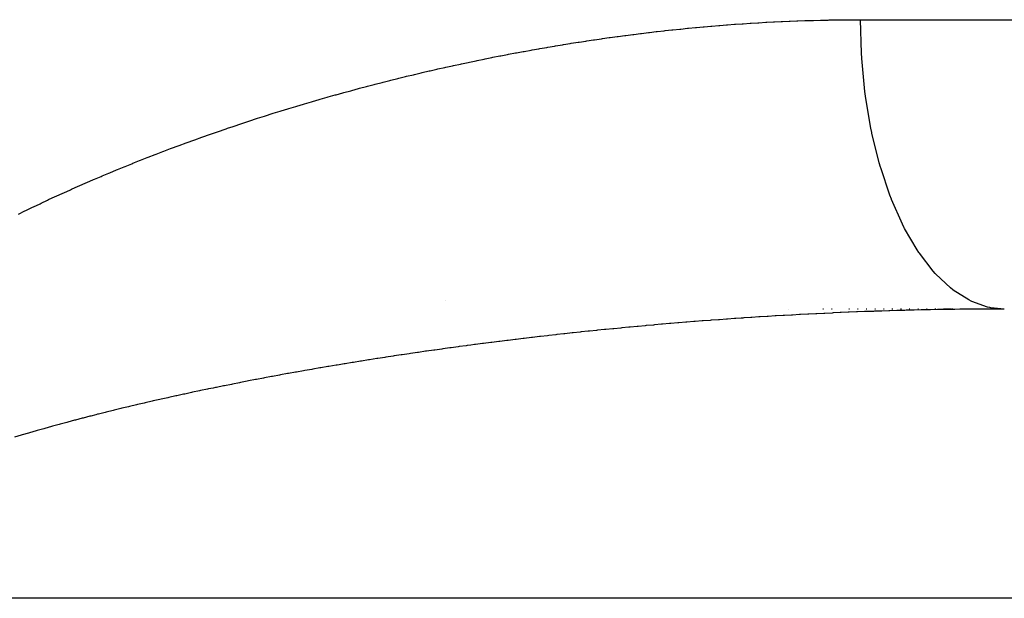
# Model space of a CAD drawing. Extents: x 24 to 1190, y -660 to 283.
# Drawn here: x 520 to 530, y -411 to -405 of the extents above; entities that cross this region are included whole.
import ezdxf

# ---------------------------------------------------------------- set-up
doc = ezdxf.new("R2010")
doc.units = 0
doc.linetypes.add('DASHED', pattern=[11.05, 8.7, -2.35])
doc.layers.get('0').update_dxf_attribs({"linetype": 'CONTINUOUS'})
doc.layers.add('NEVIDI', color=4, linetype='DASHED')

msp = doc.modelspace()

# ---------------------------------------------------------------- linework, layer by layer
at = {"color": 2}
for p, q in [((523.994815, -407.912698), (523.99675, -407.912698)), ((527.5543, -408), (527.552338, -408)), ((527.914842, -408), (527.910734, -408)), ((528.004839, -408), (528.000317, -408)), ((528.184889, -408), (528.179363, -408)), ((528.274865, -408), (528.26885, -408)), ((528.364783, -408), (528.358292, -408)), ((528.454679, -408), (528.447741, -408)), ((528.544482, -408), (528.537085, -408)), ((528.634184, -408), (528.626308, -408)), ((528.723901, -408), (528.715666, -408)), ((528.813373, -408), (528.804741, -408)), ((528.902906, -408), (528.893883, -408)), ((528.992264, -408), (528.982875, -408)), ((529.081441, -408), (529.071705, -408)), ((529.240142, -408), (529.16023, -408)), ((529.259119, -408), (529.248628, -408)), ((529.420475, -408), (529.330724, -408)), ((529.512176, -408), (529.424748, -408)), ((529.597628, -408), (529.52308, -408)), ((529.684559, -408), (529.612848, -408)), ((529.696865, -408), (529.684984, -408)), ((529.791639, -408), (529.770094, -408))]:
    msp.add_line(p, q, dxfattribs=at)
at = {"layer": 'NEVIDI', "color": 7, "linetype": 'CONTINUOUS'}
for p, q in [((527.002903, -405.047138), (527.073462, -405.042192)), ((527.073462, -405.042192), (527.083898, -405.041483)), ((527.083898, -405.041483), (527.154512, -405.036842)), ((527.154512, -405.036842), (527.164949, -405.036179)), ((527.164949, -405.036179), (527.235568, -405.031846)), ((527.235568, -405.031846), (527.24602, -405.031228)), ((527.24602, -405.031228), (527.31663, -405.027207)), ((527.31663, -405.027207), (527.327069, -405.026635)), ((527.327069, -405.026635), (527.397699, -405.022925)), ((527.397699, -405.022925), (527.408138, -405.0224)), ((527.408138, -405.0224), (527.478772, -405.019004)), ((527.478772, -405.019004), (527.489216, -405.018525)), ((527.489216, -405.018525), (527.559816, -405.015446)), ((527.559816, -405.015446), (527.570248, -405.015015)), ((527.570248, -405.015015), (527.640831, -405.012253)), ((527.640831, -405.012253), (527.651263, -405.011868)), ((527.651263, -405.011868), (527.721849, -405.009425)), ((527.721849, -405.009425), (527.73228, -405.009087)), ((527.73228, -405.009087), (527.80287, -405.006963)), ((527.80287, -405.006963), (527.813303, -405.006673)), ((527.813303, -405.006673), (527.883893, -405.004871)), ((527.883893, -405.004871), (527.894326, -405.004628)), ((527.894326, -405.004628), (527.964918, -405.003148)), ((527.964918, -405.003148), (527.975347, -405.002954)), ((527.975347, -405.002954), (528.045938, -405.001798)), ((528.045938, -405.001798), (528.056363, -405.001652)), ((528.056363, -405.001652), (528.126897, -405.000823)), ((528.126897, -405.000823), (528.137322, -405.000725)), ((528.137322, -405.000725), (528.207856, -405.000224)), ((528.207856, -405.000224), (528.218281, -405.000174)), ((528.218281, -405.000174), (528.288814, -405.000001)), ((528.288814, -405.000001), (528.299177, -405)), ((528.299177, -405), (568.5, -405)), ((528.309301, -405.348743), (528.299177, -405)), ((525.94841, -405.152195), (526.01915, -405.143358)), ((526.01915, -405.143358), (526.029593, -405.142075)), ((526.029593, -405.142075), (526.100256, -405.133537)), ((526.100256, -405.133537), (526.110701, -405.132296)), ((526.110701, -405.132296), (526.181377, -405.124048)), ((526.181377, -405.124048), (526.191845, -405.122848)), ((526.191845, -405.122848), (526.262513, -405.114893)), ((526.262513, -405.114893), (526.272961, -405.113738)), ((526.272961, -405.113738), (526.343662, -405.106074)), ((526.343662, -405.106074), (526.354112, -405.104963)), ((526.354112, -405.104963), (526.424824, -405.097592)), ((526.424824, -405.097592), (526.435247, -405.096528)), ((526.435247, -405.096528), (526.505953, -405.089455)), ((526.505953, -405.089455), (526.516195, -405.088452)), ((526.516195, -405.088452), (526.587004, -405.081667)), ((526.587004, -405.081667), (526.597442, -405.080689)), ((526.597442, -405.080689), (526.668067, -405.074221)), ((526.668067, -405.074221), (526.678515, -405.073286)), ((526.678515, -405.073286), (526.74914, -405.067119)), ((526.74914, -405.067119), (526.75958, -405.06623)), ((526.75958, -405.06623), (526.830222, -405.060363)), ((526.830222, -405.060363), (526.840664, -405.059518)), ((526.840664, -405.059518), (526.911315, -405.053954)), ((526.911315, -405.053954), (526.921757, -405.053155)), ((526.921757, -405.053155), (526.992416, -405.047895)), ((526.992416, -405.047895), (527.002903, -405.047138)), ((525.21785, -405.258031), (525.28859, -405.246631)), ((525.28859, -405.246631), (525.299046, -405.244967)), ((525.299046, -405.244967), (525.369805, -405.233846)), ((525.369805, -405.233846), (525.380239, -405.232227)), ((525.380239, -405.232227), (525.451024, -405.221384)), ((525.451024, -405.221384), (525.461468, -405.219805)), ((525.461468, -405.219805), (525.532144, -405.209263)), ((525.532144, -405.209263), (525.542591, -405.207725)), ((525.542591, -405.207725), (525.613284, -405.197463)), ((525.613284, -405.197463), (525.623733, -405.195967)), ((525.623733, -405.195967), (525.694442, -405.185987)), ((525.694442, -405.185987), (525.704952, -405.184525)), ((525.704952, -405.184525), (525.775618, -405.174836)), ((525.775618, -405.174836), (525.786072, -405.173424)), ((525.786072, -405.173424), (525.856812, -405.164011)), ((525.856812, -405.164011), (525.867268, -405.162641)), ((525.867268, -405.162641), (525.938022, -405.153514)), ((525.938022, -405.153514), (525.94841, -405.152195)), ((524.649192, -405.35853), (524.720004, -405.345162)), ((524.720004, -405.345162), (524.730465, -405.343207)), ((524.730465, -405.343207), (524.801257, -405.33012)), ((524.801257, -405.33012), (524.811721, -405.328206)), ((524.811721, -405.328206), (524.882535, -405.315393)), ((524.882535, -405.315393), (524.893002, -405.31352)), ((524.893002, -405.31352), (524.963771, -405.300994)), ((524.963771, -405.300994), (524.974224, -405.299164)), ((524.974224, -405.299164), (525.044963, -405.286923)), ((525.044963, -405.286923), (525.05542, -405.285134)), ((525.05542, -405.285134), (525.126179, -405.273169)), ((525.126179, -405.273169), (525.136643, -405.27142)), ((525.136643, -405.27142), (525.207396, -405.259737)), ((525.207396, -405.259737), (525.21785, -405.258031)), ((528.312454, -405.399202), (528.309301, -405.348743)), ((524.161421, -405.457205), (524.232211, -405.442168)), ((524.232211, -405.442168), (524.242675, -405.439965)), ((524.242675, -405.439965), (524.313493, -405.425203)), ((524.313493, -405.425203), (524.323962, -405.423041)), ((524.323962, -405.423041), (524.394808, -405.408552)), ((524.394808, -405.408552), (524.405393, -405.406408)), ((524.405393, -405.406408), (524.476094, -405.392228)), ((524.476094, -405.392228), (524.486562, -405.390149)), ((524.486562, -405.390149), (524.5574, -405.37622)), ((524.5574, -405.37622), (524.567872, -405.374181)), ((524.567872, -405.374181), (524.638735, -405.360525)), ((524.638735, -405.360525), (524.649192, -405.35853)), ((528.31262, -405.401678), (528.312454, -405.399202)), ((528.34569, -405.743097), (528.31262, -405.401678)), ((523.673468, -405.567536), (523.744308, -405.550791)), ((523.744308, -405.550791), (523.75478, -405.548336)), ((523.75478, -405.548336), (523.825653, -405.531868)), ((523.825653, -405.531868), (523.83613, -405.529454)), ((523.83613, -405.529454), (523.907009, -405.513269)), ((523.907009, -405.513269), (523.917474, -405.5109)), ((523.917474, -405.5109), (523.988292, -405.495012)), ((523.988292, -405.495012), (523.998762, -405.492684)), ((523.998762, -405.492684), (524.069611, -405.477071)), ((524.069611, -405.477071), (524.080094, -405.474782)), ((524.080094, -405.474782), (524.15096, -405.459447)), ((524.15096, -405.459447), (524.161421, -405.457205)), ((523.266718, -405.668519), (523.337616, -405.650321)), ((523.337616, -405.650321), (523.348108, -405.64765)), ((523.348108, -405.64765), (523.418962, -405.629753)), ((523.418962, -405.629753), (523.429431, -405.62713)), ((523.429431, -405.62713), (523.500283, -405.609523)), ((523.500283, -405.609523), (523.510758, -405.606941)), ((523.510758, -405.606941), (523.581646, -405.589611)), ((523.581646, -405.589611), (523.592108, -405.587075)), ((523.592108, -405.587075), (523.663001, -405.570031)), ((523.663001, -405.570031), (523.673468, -405.567536)), ((522.86001, -405.777843), (522.930835, -405.758196)), ((522.930835, -405.758196), (522.941308, -405.755313)), ((522.941308, -405.755313), (523.012182, -405.735949)), ((523.012182, -405.735949), (523.02266, -405.733108)), ((523.02266, -405.733108), (523.093571, -405.71403)), ((523.093571, -405.71403), (523.104027, -405.711238)), ((523.104027, -405.711238), (523.174908, -405.692461)), ((523.174908, -405.692461), (523.185379, -405.689709)), ((523.185379, -405.689709), (523.256241, -405.67123)), ((523.256241, -405.67123), (523.266718, -405.668519)), ((528.352179, -405.792359), (528.34569, -405.743097)), ((522.534198, -405.87157), (522.605189, -405.850676)), ((522.605189, -405.850676), (522.615784, -405.84758)), ((522.615784, -405.84758), (522.686585, -405.827044)), ((522.686585, -405.827044), (522.697068, -405.824026)), ((522.697068, -405.824026), (522.768017, -405.803747)), ((522.768017, -405.803747), (522.778506, -405.800772)), ((522.778506, -405.800772), (522.84949, -405.780783)), ((522.84949, -405.780783), (522.86001, -405.777843)), ((528.352673, -405.795974), (528.352179, -405.792359)), ((528.407923, -406.124173), (528.352673, -405.795974)), ((522.208475, -405.970875), (522.279428, -405.948758)), ((522.279428, -405.948758), (522.289916, -405.945512)), ((522.289916, -405.945512), (522.360917, -405.923692)), ((522.360917, -405.923692), (522.371391, -405.920496)), ((522.371391, -405.920496), (522.442283, -405.899019)), ((522.442283, -405.899019), (522.452765, -405.895866)), ((522.452765, -405.895866), (522.523709, -405.87468)), ((522.523709, -405.87468), (522.534198, -405.87157)), ((521.883005, -406.075869), (521.953808, -406.052528)), ((521.953808, -406.052528), (521.964477, -406.049036)), ((521.964477, -406.049036), (522.035199, -406.026043)), ((522.035199, -406.026043), (522.045691, -406.022655)), ((522.045691, -406.022655), (522.116636, -405.99991)), ((522.116636, -405.99991), (522.127107, -405.996576)), ((522.127107, -405.996576), (522.197993, -405.974166)), ((522.197993, -405.974166), (522.208475, -405.970875)), ((521.558214, -406.186595), (521.62891, -406.161976)), ((521.62891, -406.161976), (521.639349, -406.158365)), ((521.639349, -406.158365), (521.710032, -406.134084)), ((521.710032, -406.134084), (521.720501, -406.130512)), ((521.720501, -406.130512), (521.733201, -406.126187)), ((521.733201, -406.126187), (521.791243, -406.10654)), ((521.791243, -406.10654), (521.801721, -406.103014)), ((521.801721, -406.103014), (521.872514, -406.079352)), ((521.872514, -406.079352), (521.883005, -406.075869)), ((528.417638, -406.171331), (528.407923, -406.124173)), ((521.315236, -406.273464), (521.385776, -406.24788)), ((521.385776, -406.24788), (521.39619, -406.244129)), ((521.39619, -406.244129), (521.466714, -406.218895)), ((521.466714, -406.218895), (521.477146, -406.215187)), ((521.477146, -406.215187), (521.547793, -406.190249)), ((521.547793, -406.190249), (521.558214, -406.186595)), ((528.418611, -406.175933), (528.417638, -406.171331)), ((528.494837, -406.484942), (528.418611, -406.175933)), ((520.992587, -406.394389), (521.062747, -406.367539)), ((521.062747, -406.367539), (521.07316, -406.36358)), ((521.07316, -406.36358), (521.1433, -406.337095)), ((521.1433, -406.337095), (521.153692, -406.333197)), ((521.153692, -406.333197), (521.224079, -406.306972)), ((521.224079, -406.306972), (521.234465, -406.303129)), ((521.234465, -406.303129), (521.304802, -406.277273)), ((521.304802, -406.277273), (521.315236, -406.273464)), ((520.751756, -406.488985), (520.821581, -406.461165)), ((520.821581, -406.461165), (520.831941, -406.457065)), ((520.831941, -406.457065), (520.901907, -406.429561)), ((520.901907, -406.429561), (520.912239, -406.425527)), ((520.912239, -406.425527), (520.98223, -406.39838)), ((520.98223, -406.39838), (520.992587, -406.394389)), ((520.512066, -406.587008), (520.581582, -406.558169)), ((520.581582, -406.558169), (520.591874, -406.553929)), ((520.591874, -406.553929), (520.661517, -406.525425)), ((520.661517, -406.525425), (520.671799, -406.521245)), ((520.671799, -406.521245), (520.741449, -406.493119)), ((520.741449, -406.493119), (520.751756, -406.488985)), ((528.507675, -406.529356), (528.494837, -406.484942)), ((528.509262, -406.53473), (528.507675, -406.529356)), ((528.604968, -406.819383), (528.509262, -406.53473)), ((520.273465, -406.688622), (520.342724, -406.6587)), ((520.342724, -406.6587), (520.353004, -406.654289)), ((520.353004, -406.654289), (520.422235, -406.624782)), ((520.422235, -406.624782), (520.432469, -406.620449)), ((520.432469, -406.620449), (520.501805, -406.591294)), ((520.501805, -406.591294), (520.512066, -406.587008)), ((520.036051, -406.793931), (520.104942, -406.762929)), ((520.104942, -406.762929), (520.115186, -406.758351)), ((520.115186, -406.758351), (520.184082, -406.727766)), ((520.184082, -406.727766), (520.194263, -406.723277)), ((520.194263, -406.723277), (520.263243, -406.693069)), ((520.263243, -406.693069), (520.273465, -406.688622)), ((519.799833, -406.903094), (519.86843, -406.870926)), ((519.86843, -406.870926), (519.878501, -406.866236)), ((519.878501, -406.866236), (519.947047, -406.834534)), ((519.947047, -406.834534), (519.957186, -406.829877)), ((519.957186, -406.829877), (520.025883, -406.798537)), ((520.025883, -406.798537), (520.036051, -406.793931)), ((528.62067, -406.860031), (528.604968, -406.819383)), ((528.622988, -406.865912), (528.62067, -406.860031)), ((528.736312, -407.12132), (528.622988, -406.865912)), ((519.564817, -407.016343), (519.632995, -406.982994)), ((519.632995, -406.982994), (519.643055, -406.978108)), ((519.643055, -406.978108), (519.711229, -406.945229)), ((519.711229, -406.945229), (519.721321, -406.940396)), ((519.721321, -406.940396), (519.789709, -406.907875)), ((519.789709, -406.907875), (519.799833, -406.903094)), ((528.754262, -407.156795), (528.736312, -407.12132)), ((528.757756, -407.163562), (528.754262, -407.156795)), ((528.886525, -407.385328), (528.757756, -407.163562)), ((528.906673, -407.415686), (528.886525, -407.385328)), ((528.911185, -407.422338), (528.906673, -407.415686)), ((529.052906, -407.606701), (528.911185, -407.422338)), ((529.074898, -407.63139), (529.052906, -407.606701)), ((529.080358, -407.637369), (529.074898, -407.63139)), ((529.232384, -407.781409), (529.080358, -407.637369)), ((529.256279, -407.800341), (529.232384, -407.781409)), ((529.262438, -407.805067), (529.256279, -407.800341)), ((529.421962, -407.906504), (529.262438, -407.805067)), ((529.0978, -408.006439), (529.024571, -408.007857)), ((529.108657, -408.006241), (529.0978, -408.006439)), ((529.181729, -408.004986), (529.108657, -408.006241)), ((529.192757, -408.004808), (529.181729, -408.004986)), ((529.265752, -408.003714), (529.192757, -408.004808)), ((529.276779, -408.003561), (529.265752, -408.003714)), ((529.349986, -408.002625), (529.276779, -408.003561)), ((529.360754, -408.002499), (529.349986, -408.002625)), ((529.433988, -408.001725), (529.360754, -408.002499)), ((529.446451, -407.91865), (529.421962, -407.906504)), ((529.44487, -408.001622), (529.433988, -408.001725)), ((529.518067, -408.001011), (529.44487, -408.001622)), ((529.453957, -407.922197), (529.446451, -407.91865)), ((529.618146, -407.97965), (529.453957, -407.922197)), ((529.528902, -408.000933), (529.518067, -408.001011)), ((529.602042, -408.000487), (529.528902, -408.000933)), ((529.612848, -408.000433), (529.602042, -408.000487)), ((529.686049, -408.000151), (529.612848, -408.000433)), ((529.643231, -407.985119), (529.618146, -407.97965)), ((529.651644, -407.986761), (529.643231, -407.985119)), ((529.791639, -408), (529.651644, -407.986761)), ((529.696865, -408.000122), (529.686049, -408.000151)), ((529.770094, -408.000006), (529.696865, -408.000122)), ((529.78089, -408.000002), (529.770094, -408.000006)), ((529.791639, -408), (529.78089, -408.000002)), ((526.910009, -408.10554), (526.836557, -408.110828)), ((526.920877, -408.104769), (526.910009, -408.10554)), ((526.994302, -408.099625), (526.920877, -408.104769)), ((527.005187, -408.098873), (526.994302, -408.099625)), ((527.061185, -408.095048), (527.005187, -408.098873)), ((527.078477, -408.093881), (527.061185, -408.095048)), ((527.089348, -408.093152), (527.078477, -408.093881)), ((527.16266, -408.088301), (527.089348, -408.093152)), ((527.173478, -408.087596), (527.16266, -408.088301)), ((527.246943, -408.082879), (527.173478, -408.087596)), ((527.257788, -408.082193), (527.246943, -408.082879)), ((527.331152, -408.077626), (527.257788, -408.082193)), ((527.34188, -408.076969), (527.331152, -408.077626)), ((527.415248, -408.072546), (527.34188, -408.076969)), ((527.426161, -408.071899), (527.415248, -408.072546)), ((527.499531, -408.06762), (527.426161, -408.071899)), ((527.510404, -408.066996), (527.499531, -408.06762)), ((527.583602, -408.062872), (527.510404, -408.066996)), ((527.594607, -408.062263), (527.583602, -408.062872)), ((527.66793, -408.058276), (527.594607, -408.062263)), ((527.678769, -408.057698), (527.66793, -408.058276)), ((527.752059, -408.053858), (527.678769, -408.057698)), ((527.762887, -408.053302), (527.752059, -408.053858)), ((527.836141, -408.04961), (527.762887, -408.053302)), ((527.84696, -408.049075), (527.836141, -408.04961)), ((527.92035, -408.045522), (527.84696, -408.049075)), ((527.931192, -408.045008), (527.92035, -408.045522)), ((528.004448, -408.041609), (527.931192, -408.045008)), ((528.015409, -408.041111), (528.004448, -408.041609)), ((528.08864, -408.037859), (528.015409, -408.041111)), ((528.099372, -408.037393), (528.08864, -408.037859)), ((528.172629, -408.034287), (528.099372, -408.037393)), ((528.183496, -408.033837), (528.172629, -408.034287)), ((528.256866, -408.030875), (528.183496, -408.033837)), ((528.26766, -408.030451), (528.256866, -408.030875)), ((528.340981, -408.02764), (528.26766, -408.030451)), ((528.351799, -408.027237), (528.340981, -408.02764)), ((528.425068, -408.024579), (528.351799, -408.027237)), ((528.435905, -408.024197), (528.425068, -408.024579)), ((528.445876, -408.023848), (528.435905, -408.024197)), ((528.509226, -408.021689), (528.445876, -408.023848)), ((528.52005, -408.02133), (528.509226, -408.021689)), ((528.593285, -408.018978), (528.52005, -408.02133)), ((528.604132, -408.018641), (528.593285, -408.018978)), ((528.677249, -408.016445), (528.604132, -408.018641)), ((528.688166, -408.016128), (528.677249, -408.016445)), ((528.761488, -408.014081), (528.688166, -408.016128)), ((528.772325, -408.01379), (528.761488, -408.014081)), ((528.84545, -408.011903), (528.772325, -408.01379)), ((528.856284, -408.011635), (528.84545, -408.011903)), ((528.929612, -408.0099), (528.856284, -408.011635)), ((528.940457, -408.009655), (528.929612, -408.0099)), ((529.013722, -408.008078), (528.940457, -408.009655)), ((529.024571, -408.007857), (529.013722, -408.008078)), ((525.73006, -408.205317), (525.658355, -408.212394)), ((525.740924, -408.204254), (525.73006, -408.205317)), ((525.81427, -408.197153), (525.740924, -408.204254)), ((525.825136, -408.196112), (525.81427, -408.197153)), ((525.898528, -408.189146), (525.825136, -408.196112)), ((525.909531, -408.188112), (525.898528, -408.189146)), ((525.982934, -408.181285), (525.909531, -408.188112)), ((525.993902, -408.180276), (525.982934, -408.181285)), ((526.067295, -408.17359), (525.993902, -408.180276)), ((526.07811, -408.172615), (526.067295, -408.17359)), ((526.151587, -408.16606), (526.07811, -408.172615)), ((526.162496, -408.165097), (526.151587, -408.16606)), ((526.235896, -408.158689), (526.162496, -408.165097)), ((526.246756, -408.157751), (526.235896, -408.158689)), ((526.320176, -408.15148), (526.246756, -408.157751)), ((526.331006, -408.150566), (526.320176, -408.15148)), ((526.404476, -408.14443), (526.331006, -408.150566)), ((526.415351, -408.143532), (526.404476, -408.14443)), ((526.48881, -408.137538), (526.415351, -408.143532)), ((526.499678, -408.136662), (526.48881, -408.137538)), ((526.572928, -408.130824), (526.499678, -408.136662)), ((526.583986, -408.129954), (526.572928, -408.130824)), ((526.657185, -408.124261), (526.583986, -408.129954)), ((526.668049, -408.123426), (526.657185, -408.124261)), ((526.741461, -408.117858), (526.668049, -408.123426)), ((526.752315, -408.117045), (526.741461, -408.117858)), ((526.825714, -408.111619), (526.752315, -408.117045)), ((526.836557, -408.110828), (526.825714, -408.111619)), ((524.80179, -408.30603), (524.728269, -408.314854)), ((524.812689, -408.304732), (524.80179, -408.30603)), ((524.886263, -408.296045), (524.812689, -408.304732)), ((524.89713, -408.294773), (524.886263, -408.296045)), ((524.970665, -408.286234), (524.89713, -408.294773)), ((524.981547, -408.284981), (524.970665, -408.286234)), ((525.055019, -408.276593), (524.981547, -408.284981)), ((525.065899, -408.275361), (525.055019, -408.276593)), ((525.139391, -408.267113), (525.065899, -408.275361)), ((525.150269, -408.265903), (525.139391, -408.267113)), ((525.223735, -408.257801), (525.150269, -408.265903)), ((525.234655, -408.256607), (525.223735, -408.257801)), ((525.30816, -408.248643), (525.234655, -408.256607)), ((525.319055, -408.247473), (525.30816, -408.248643)), ((525.392586, -408.239648), (525.319055, -408.247473)), ((525.403465, -408.238501), (525.392586, -408.239648)), ((525.476854, -408.230832), (525.403465, -408.238501)), ((525.487882, -408.22969), (525.476854, -408.230832)), ((525.561282, -408.222162), (525.487882, -408.22969)), ((525.572177, -408.221055), (525.561282, -408.222162)), ((525.645635, -408.213662), (525.572177, -408.221055)), ((525.656502, -408.212579), (525.645635, -408.213662)), ((525.658355, -408.212394), (525.656502, -408.212579)), ((523.957602, -408.414995), (523.884075, -408.425293)), ((523.968469, -408.413484), (523.957602, -408.414995)), ((524.041964, -408.403342), (523.968469, -408.413484)), ((524.053033, -408.401826), (524.041964, -408.403342)), ((524.126491, -408.391839), (524.053033, -408.401826)), ((524.137371, -408.390371), (524.126491, -408.391839)), ((524.210855, -408.38053), (524.137371, -408.390371)), ((524.221762, -408.37908), (524.210855, -408.38053)), ((524.258816, -408.374177), (524.221762, -408.37908)), ((524.295224, -408.36939), (524.258816, -408.374177)), ((524.306315, -408.367939), (524.295224, -408.36939)), ((524.379614, -408.358418), (524.306315, -408.367939)), ((524.390715, -408.356987), (524.379614, -408.358418)), ((524.464232, -408.347584), (524.390715, -408.356987)), ((524.475104, -408.346204), (524.464232, -408.347584)), ((524.548679, -408.336939), (524.475104, -408.346204)), ((524.559532, -408.335583), (524.548679, -408.336939)), ((524.632984, -408.326478), (524.559532, -408.335583)), ((524.643941, -408.325131), (524.632984, -408.326478)), ((524.71741, -408.316168), (524.643941, -408.325131)), ((524.728269, -408.314854), (524.71741, -408.316168)), ((523.282028, -408.514667), (523.208325, -408.526239)), ((523.292925, -408.512967), (523.282028, -408.514667)), ((523.366507, -408.501574), (523.292925, -408.512967)), ((523.377385, -408.499901), (523.366507, -408.501574)), ((523.450883, -408.488679), (523.377385, -408.499901)), ((523.461794, -408.487025), (523.450883, -408.488679)), ((523.53536, -408.47595), (523.461794, -408.487025)), ((523.546233, -408.474325), (523.53536, -408.47595)), ((523.619791, -408.463408), (523.546233, -408.474325)), ((523.630679, -408.461803), (523.619791, -408.463408)), ((523.704208, -408.451045), (523.630679, -408.461803)), ((523.715095, -408.449464), (523.704208, -408.451045)), ((523.788682, -408.438852), (523.715095, -408.449464)), ((523.79957, -408.437293), (523.788682, -408.438852)), ((523.873009, -408.426854), (523.79957, -408.437293)), ((523.884075, -408.425293), (523.873009, -408.426854)), ((522.691735, -408.611377), (522.618637, -408.624008)), ((522.702534, -408.609523), (522.691735, -408.611377)), ((522.775908, -408.597015), (522.702534, -408.609523)), ((522.786719, -408.595184), (522.775908, -408.597015)), ((522.860085, -408.582845), (522.786719, -408.595184)), ((522.870942, -408.581032), (522.860085, -408.582845)), ((522.891461, -408.577613), (522.870942, -408.581032)), ((522.94431, -408.56886), (522.891461, -408.577613)), ((522.95517, -408.56707), (522.94431, -408.56886)), ((523.028657, -408.555044), (522.95517, -408.56707)), ((523.039523, -408.553277), (523.028657, -408.555044)), ((523.113115, -408.541398), (523.039523, -408.553277)), ((523.123988, -408.539655), (523.113115, -408.541398)), ((523.197576, -408.527939), (523.123988, -408.539655)), ((523.208325, -408.526239), (523.197576, -408.527939)), ((522.106169, -408.716845), (522.033795, -408.730583)), ((522.116964, -408.71481), (522.106169, -408.716845)), ((522.18951, -408.701223), (522.116964, -408.71481)), ((522.200222, -408.69923), (522.18951, -408.701223)), ((522.272957, -408.685788), (522.200222, -408.69923)), ((522.283716, -408.683814), (522.272957, -408.685788)), ((522.356497, -408.670543), (522.283716, -408.683814)), ((522.367265, -408.668593), (522.356497, -408.670543)), ((522.440217, -408.655468), (522.367265, -408.668593)), ((522.450997, -408.653542), (522.440217, -408.655468)), ((522.523894, -408.640602), (522.450997, -408.653542)), ((522.534692, -408.638698), (522.523894, -408.640602)), ((522.607715, -408.625908), (522.534692, -408.638698)), ((522.618637, -408.624008), (522.607715, -408.625908)), ((521.583802, -408.819695), (521.536932, -408.829356)), ((521.608765, -408.81458), (521.583802, -408.819695)), ((521.619386, -408.81241), (521.608765, -408.81458)), ((521.691292, -408.797816), (521.619386, -408.81241)), ((521.701956, -408.795666), (521.691292, -408.797816)), ((521.774049, -408.781229), (521.701956, -408.795666)), ((521.78475, -408.7791), (521.774049, -408.781229)), ((521.856968, -408.76483), (521.78475, -408.7791)), ((521.867688, -408.762726), (521.856968, -408.76483)), ((521.939851, -408.748656), (521.867688, -408.762726)), ((521.950549, -408.746584), (521.939851, -408.748656)), ((522.023073, -408.732632), (521.950549, -408.746584)), ((522.033795, -408.730583), (522.023073, -408.732632)), ((521.115718, -408.919627), (521.044529, -408.935523)), ((521.126213, -408.917299), (521.115718, -408.919627)), ((521.197596, -408.901578), (521.126213, -408.917299)), ((521.208172, -408.899265), (521.197596, -408.901578)), ((521.27951, -408.883769), (521.208172, -408.899265)), ((521.290079, -408.881488), (521.27951, -408.883769)), ((521.361635, -408.866157), (521.290079, -408.881488)), ((521.372251, -408.863898), (521.361635, -408.866157)), ((521.443782, -408.848779), (521.372251, -408.863898)), ((521.454504, -408.846528), (521.443782, -408.848779)), ((521.526233, -408.831572), (521.454504, -408.846528)), ((521.536932, -408.829356), (521.526233, -408.831572)), ((520.70873, -409.013181), (520.638411, -409.030029)), ((520.719345, -409.010656), (520.70873, -409.013181)), ((520.789785, -408.99402), (520.719345, -409.010656)), ((520.800443, -408.991521), (520.789785, -408.99402)), ((520.871098, -408.975069), (520.800443, -408.991521)), ((520.881563, -408.972649), (520.871098, -408.975069)), ((520.952562, -408.956347), (520.881563, -408.972649)), ((520.963127, -408.953938), (520.952562, -408.956347)), ((521.034039, -408.937882), (520.963127, -408.953938)), ((521.044529, -408.935523), (521.034039, -408.937882)), ((520.305885, -409.112694), (520.23621, -409.130678)), ((520.316219, -409.110046), (520.305885, -409.112694)), ((520.369583, -409.096459), (520.316219, -409.110046)), ((520.386144, -409.092271), (520.369583, -409.096459)), ((520.396498, -409.089658), (520.386144, -409.092271)), ((520.466588, -409.072107), (520.396498, -409.089658)), ((520.47693, -409.069537), (520.466588, -409.072107)), ((520.546996, -409.052251), (520.47693, -409.069537)), ((520.557642, -409.049644), (520.546996, -409.052251)), ((520.627817, -409.032585), (520.557642, -409.049644)), ((520.638411, -409.030029), (520.627817, -409.032585)), ((519.9075, -409.218892), (519.838661, -409.238106)), ((519.917727, -409.216061), (519.9075, -409.218892)), ((519.986794, -409.197088), (519.917727, -409.216061)), ((519.997051, -409.194293), (519.986794, -409.197088)), ((520.066184, -409.175597), (519.997051, -409.194293)), ((520.076509, -409.172826), (520.066184, -409.175597)), ((520.145943, -409.15434), (520.076509, -409.172826)), ((520.156303, -409.151603), (520.145943, -409.15434)), ((520.225693, -409.133414), (520.156303, -409.151603)), ((520.23621, -409.130678), (520.225693, -409.133414)), ((519.592574, -409.309085), (519.524445, -409.329409)), ((519.602675, -409.306098), (519.592574, -409.309085)), ((519.670861, -409.286101), (519.602675, -409.306098)), ((519.681105, -409.283122), (519.670861, -409.286101)), ((519.749609, -409.263367), (519.681105, -409.283122)), ((519.759744, -409.260468), (519.749609, -409.263367)), ((519.828506, -409.240963), (519.759744, -409.260468)), ((519.838661, -409.238106), (519.828506, -409.240963)), ((566.277309, -411), (516.872522, -411))]:
    msp.add_line(p, q, dxfattribs=at)

doc.saveas('drawing.dxf')
